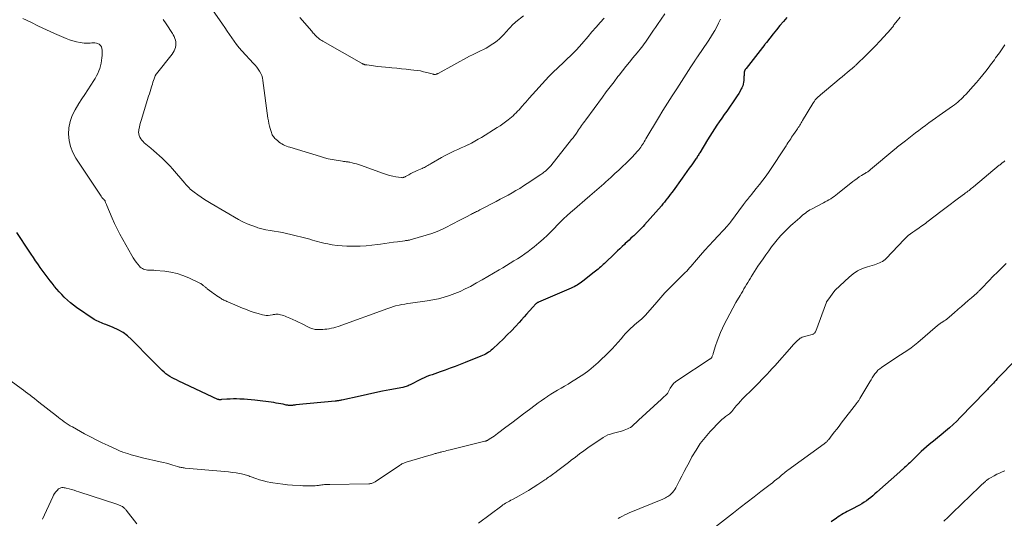
# Model space of a CAD drawing. Units: feet. Extents: x 1985000 to 1990002, y 575000 to 580000.
# Drawn here: x 1985673 to 1985924, y 575319 to 575446 of the extents above; entities that cross this region are included whole.
import ezdxf

# ---------------------------------------------------------------- set-up
doc = ezdxf.new("R2010")
doc.units = ezdxf.units.FT
doc.header["$LTSCALE"] = 100
doc.header["$MEASUREMENT"] = 0
doc.layers.add('CONTOUR INDEX', color=32, linetype='Continuous', lineweight=25)
doc.layers.add('CONTOUR INTERMEDIATE', color=40, linetype='Continuous', lineweight=15)

msp = doc.modelspace()

# ---------------------------------------------------------------- linework, layer by layer
at = {"layer": 'CONTOUR INDEX', "flags": 128}
for points, elevation in [([(1985868.44, 575446.16), (1985867.58, 575445.12), (1985866.72, 575444.07), (1985865.86, 575443.02), (1985865.01, 575441.97), (1985863.27, 575439.79), (1985863.17, 575439.67), (1985863.07, 575439.54), (1985862.97, 575439.42), (1985862.88, 575439.3), (1985858.09, 575433.17), (1985858.04, 575433.1), (1985857.99, 575433.03), (1985857.94, 575432.96), (1985857.89, 575432.89), (1985857.84, 575432.82), (1985857.8, 575432.74), (1985857.76, 575432.67), (1985857.72, 575432.59), (1985857.7, 575432.52), (1985857.66, 575432.41), (1985857.62, 575432.29), (1985857.61, 575432.18), (1985857.59, 575432.06), (1985857.58, 575431.7), (1985857.57, 575431.4), (1985857.56, 575431.1), (1985857.55, 575430.81), (1985857.54, 575430.51), (1985857.52, 575430.13), (1985857.47, 575429.65), (1985857.38, 575429.18), (1985857.23, 575428.72), (1985857.04, 575428.28), (1985856.87, 575427.96), (1985856.55, 575427.37), (1985856.22, 575426.79), (1985855.86, 575426.23), (1985855.49, 575425.68), (1985853.16, 575422.34), (1985852.53, 575421.44), (1985851.91, 575420.54), (1985851.29, 575419.63), (1985850.67, 575418.72), (1985850.07, 575417.8), (1985849.47, 575416.88), (1985848.89, 575415.95), (1985848.32, 575415.01), (1985846.33, 575411.73), (1985846.19, 575411.5), (1985846.05, 575411.27), (1985845.91, 575411.05), (1985845.76, 575410.82), (1985845.62, 575410.59), (1985845.47, 575410.37), (1985845.32, 575410.15), (1985845.16, 575409.93), (1985844.26, 575408.66), (1985843.65, 575407.81), (1985843.04, 575406.96), (1985842.43, 575406.11), (1985841.82, 575405.25), (1985839.54, 575402.07), (1985839.18, 575401.58), (1985838.82, 575401.09), (1985838.46, 575400.61), (1985838.09, 575400.13), (1985837.71, 575399.65), (1985837.33, 575399.18), (1985836.94, 575398.71), (1985836.55, 575398.25), (1985832.25, 575393.34), (1985831.93, 575392.98), (1985831.61, 575392.63), (1985831.27, 575392.28), (1985830.94, 575391.94), (1985830.59, 575391.6), (1985830.25, 575391.27), (1985829.89, 575390.94), (1985829.54, 575390.61), (1985829.29, 575390.39), (1985828.81, 575389.95), (1985828.33, 575389.51), (1985827.85, 575389.07), (1985827.38, 575388.63), (1985827.14, 575388.41), (1985826.55, 575387.86), (1985825.96, 575387.31), (1985825.37, 575386.75), (1985824.79, 575386.19), (1985822.06, 575383.57), (1985821.75, 575383.27), (1985821.44, 575382.98), (1985821.12, 575382.7), (1985820.79, 575382.42), (1985820.47, 575382.14), (1985820.14, 575381.87), (1985819.8, 575381.6), (1985819.47, 575381.34), (1985816.57, 575379.07), (1985816.22, 575378.81), (1985815.87, 575378.55), (1985815.51, 575378.3), (1985815.14, 575378.07), (1985814.76, 575377.84), (1985814.38, 575377.63), (1985813.98, 575377.44), (1985813.58, 575377.26), (1985805.3, 575373.68), (1985805.2, 575373.63), (1985805.09, 575373.58), (1985804.99, 575373.53), (1985804.89, 575373.47), (1985804.79, 575373.4), (1985804.7, 575373.33), (1985804.62, 575373.25), (1985804.54, 575373.17), (1985804.45, 575373.07), (1985804.33, 575372.93), (1985804.21, 575372.8), (1985804.08, 575372.66), (1985803.96, 575372.52), (1985802.92, 575371.37), (1985802.28, 575370.66), (1985801.64, 575369.95), (1985801, 575369.24), (1985800.35, 575368.53), (1985799.47, 575367.55), (1985798.43, 575366.44), (1985797.37, 575365.35), (1985796.29, 575364.28), (1985795.19, 575363.23), (1985793.61, 575361.75), (1985793.28, 575361.46), (1985792.94, 575361.19), (1985792.59, 575360.94), (1985792.23, 575360.7), (1985791.85, 575360.49), (1985791.47, 575360.28), (1985791.07, 575360.1), (1985790.68, 575359.93), (1985786.69, 575358.35), (1985785.41, 575357.85), (1985784.12, 575357.36), (1985782.83, 575356.88), (1985781.53, 575356.41), (1985780.28, 575355.97), (1985779.6, 575355.73), (1985778.93, 575355.49), (1985778.25, 575355.25), (1985777.58, 575355.01), (1985776.91, 575354.76), (1985776.25, 575354.48), (1985775.61, 575354.18), (1985774.97, 575353.86), (1985772.97, 575352.81), (1985772.71, 575352.67), (1985772.45, 575352.55), (1985772.18, 575352.44), (1985771.9, 575352.33), (1985771.63, 575352.23), (1985771.35, 575352.15), (1985771.06, 575352.08), (1985770.78, 575352.01), (1985767.53, 575351.39), (1985765.63, 575351.02), (1985763.72, 575350.63), (1985761.82, 575350.22), (1985759.92, 575349.81), (1985755.32, 575348.78), (1985755.11, 575348.73), (1985754.9, 575348.69), (1985754.69, 575348.66), (1985754.48, 575348.62), (1985754.26, 575348.59), (1985754.05, 575348.56), (1985753.84, 575348.54), (1985753.62, 575348.51), (1985743.6, 575347.54), (1985743.38, 575347.51), (1985743.16, 575347.49), (1985742.94, 575347.47), (1985742.72, 575347.44), (1985742.65, 575347.43), (1985742.47, 575347.41), (1985742.28, 575347.4), (1985742.09, 575347.41), (1985741.9, 575347.42), (1985741.71, 575347.44), (1985741.52, 575347.46), (1985741.34, 575347.5), (1985741.15, 575347.53), (1985740.37, 575347.71), (1985739.79, 575347.83), (1985739.21, 575347.95), (1985738.63, 575348.04), (1985738.04, 575348.13), (1985733.15, 575348.78), (1985732.25, 575348.88), (1985731.34, 575348.97), (1985730.43, 575349.02), (1985729.52, 575349.06), (1985729.33, 575349.06), (1985728.52, 575349.07), (1985727.7, 575349.07), (1985726.89, 575349.04), (1985726.07, 575348.99), (1985724.67, 575348.9), (1985724.56, 575348.89), (1985724.44, 575348.89), (1985724.32, 575348.89), (1985724.21, 575348.89), (1985724.02, 575348.89), (1985724, 575348.9), (1985723.97, 575348.9), (1985723.95, 575348.9), (1985723.92, 575348.91), (1985723.83, 575348.93), (1985723.8, 575348.94), (1985723.78, 575348.95), (1985723.76, 575348.96), (1985723.74, 575348.97), (1985713.82, 575353.63), (1985713.25, 575353.9), (1985712.69, 575354.19), (1985712.14, 575354.48), (1985711.59, 575354.79), (1985711.06, 575355.12), (1985710.55, 575355.48), (1985710.07, 575355.88), (1985709.61, 575356.3), (1985709.31, 575356.58), (1985708.72, 575357.17), (1985708.13, 575357.76), (1985707.55, 575358.35), (1985706.96, 575358.94), (1985701.8, 575364.22), (1985700.76, 575365.16), (1985699.65, 575365.99), (1985698.45, 575366.68), (1985697.17, 575367.27), (1985695.29, 575367.99), (1985694.91, 575368.14), (1985694.53, 575368.29), (1985694.14, 575368.43), (1985693.76, 575368.58), (1985693.38, 575368.74), (1985693.02, 575368.91), (1985692.66, 575369.11), (1985692.31, 575369.33), (1985687.83, 575372.34), (1985687.03, 575372.92), (1985686.25, 575373.52), (1985685.51, 575374.18), (1985684.8, 575374.86), (1985684.7, 575374.96), (1985684.07, 575375.63), (1985683.44, 575376.3), (1985682.84, 575377), (1985682.26, 575377.71), (1985682.15, 575377.85), (1985681.63, 575378.5), (1985681.11, 575379.16), (1985680.6, 575379.81), (1985680.09, 575380.47), (1985679.58, 575381.14), (1985679.09, 575381.81), (1985678.61, 575382.49), (1985678.14, 575383.17), (1985677.97, 575383.43), (1985677.42, 575384.25), (1985676.87, 575385.07), (1985676.32, 575385.89), (1985675.78, 575386.72), (1985672.68, 575391.42)], 1020), ([(1985926.85, 575359.2), (1985921.98, 575354.15), (1985921.65, 575353.8), (1985921.31, 575353.46), (1985920.98, 575353.11), (1985920.64, 575352.76), (1985920.32, 575352.41), (1985920.15, 575352.24), (1985919.98, 575352.06), (1985919.81, 575351.88), (1985919.64, 575351.7), (1985919.47, 575351.52), (1985919.3, 575351.34), (1985919.13, 575351.17), (1985918.96, 575350.99), (1985912.58, 575344.34), (1985911.68, 575343.44), (1985910.76, 575342.55), (1985909.81, 575341.69), (1985908.85, 575340.86), (1985908.31, 575340.41), (1985907.59, 575339.82), (1985906.87, 575339.23), (1985906.14, 575338.66), (1985905.4, 575338.09), (1985904.67, 575337.52), (1985903.96, 575336.92), (1985903.27, 575336.3), (1985902.59, 575335.66), (1985899.72, 575332.85), (1985899.4, 575332.54), (1985899.08, 575332.23), (1985898.75, 575331.92), (1985898.42, 575331.62), (1985897.95, 575331.18), (1985897.85, 575331.1), (1985897.76, 575331.01), (1985897.66, 575330.93), (1985897.56, 575330.85), (1985897.47, 575330.77), (1985897.37, 575330.69), (1985897.27, 575330.6), (1985897.18, 575330.52), (1985891.36, 575325.35), (1985890.84, 575324.89), (1985890.31, 575324.44), (1985889.78, 575324.01), (1985889.24, 575323.57), (1985888.68, 575323.16), (1985888.12, 575322.77), (1985887.53, 575322.4), (1985886.93, 575322.06), (1985884.79, 575320.91), (1985884.31, 575320.66), (1985883.84, 575320.4), (1985883.37, 575320.15), (1985882.9, 575319.89), (1985882.43, 575319.63), (1985881.97, 575319.35), (1985881.53, 575319.06), (1985881.09, 575318.75), (1985879.76, 575317.77)], 1000)]:
    msp.add_lwpolyline(points, dxfattribs=dict(at, elevation=elevation))
at = {"layer": 'CONTOUR INTERMEDIATE', "flags": 128}
for points, elevation in [([(1985822, 575446.01), (1985820.96, 575444.86), (1985819.93, 575443.7), (1985818.91, 575442.53), (1985817.9, 575441.35), (1985816.32, 575439.47), (1985815.64, 575438.69), (1985814.95, 575437.93), (1985814.24, 575437.19), (1985813.51, 575436.46), (1985813.38, 575436.33), (1985812.7, 575435.68), (1985812.02, 575435.03), (1985811.33, 575434.39), (1985810.63, 575433.76), (1985809.94, 575433.12), (1985809.27, 575432.46), (1985808.61, 575431.79), (1985807.97, 575431.1), (1985802.96, 575425.6), (1985802.52, 575425.12), (1985802.08, 575424.63), (1985801.65, 575424.14), (1985801.22, 575423.64), (1985801.06, 575423.46), (1985800.7, 575423.06), (1985800.35, 575422.66), (1985799.99, 575422.27), (1985799.62, 575421.89), (1985799.24, 575421.51), (1985798.86, 575421.15), (1985798.46, 575420.8), (1985798.05, 575420.46), (1985797.57, 575420.08), (1985796.9, 575419.57), (1985796.23, 575419.08), (1985795.54, 575418.6), (1985794.83, 575418.15), (1985790.83, 575415.64), (1985789.99, 575415.14), (1985789.15, 575414.65), (1985788.28, 575414.2), (1985787.41, 575413.76), (1985787.33, 575413.72), (1985786.48, 575413.33), (1985785.63, 575412.94), (1985784.78, 575412.55), (1985783.92, 575412.18), (1985783.07, 575411.8), (1985782.23, 575411.39), (1985781.41, 575410.95), (1985780.6, 575410.49), (1985778, 575408.95), (1985777.72, 575408.79), (1985777.43, 575408.62), (1985777.15, 575408.46), (1985776.86, 575408.3), (1985776.57, 575408.15), (1985776.28, 575408), (1985775.98, 575407.86), (1985775.68, 575407.73), (1985774.47, 575407.24), (1985773.91, 575406.99), (1985773.36, 575406.73), (1985772.82, 575406.44), (1985772.29, 575406.14), (1985771.51, 575405.67), (1985771.37, 575405.59), (1985771.23, 575405.53), (1985771.09, 575405.48), (1985770.94, 575405.43), (1985770.79, 575405.4), (1985770.64, 575405.38), (1985770.49, 575405.39), (1985770.34, 575405.4), (1985769.04, 575405.62), (1985768.24, 575405.77), (1985767.45, 575405.95), (1985766.68, 575406.18), (1985765.91, 575406.43), (1985760.03, 575408.54), (1985759.51, 575408.71), (1985758.99, 575408.87), (1985758.47, 575409.02), (1985757.94, 575409.15), (1985757.34, 575409.3), (1985757.11, 575409.35), (1985756.87, 575409.39), (1985756.64, 575409.42), (1985756.4, 575409.44), (1985756.16, 575409.46), (1985755.92, 575409.48), (1985755.69, 575409.51), (1985755.45, 575409.55), (1985753.88, 575409.8), (1985752.86, 575409.98), (1985751.85, 575410.2), (1985750.85, 575410.45), (1985749.85, 575410.73), (1985742.03, 575413.12), (1985741.62, 575413.25), (1985741.21, 575413.4), (1985740.82, 575413.58), (1985740.42, 575413.76), (1985740.05, 575413.97), (1985739.68, 575414.2), (1985739.33, 575414.46), (1985739, 575414.73), (1985738.49, 575415.18), (1985738.29, 575415.38), (1985738.09, 575415.6), (1985737.91, 575415.82), (1985737.75, 575416.06), (1985737.61, 575416.32), (1985737.48, 575416.57), (1985737.37, 575416.84), (1985737.28, 575417.12), (1985737.06, 575417.86), (1985736.88, 575418.51), (1985736.73, 575419.17), (1985736.61, 575419.84), (1985736.5, 575420.51), (1985735.24, 575430.14), (1985735.12, 575430.75), (1985734.94, 575431.35), (1985734.69, 575431.91), (1985734.39, 575432.46), (1985734.04, 575432.99), (1985733.67, 575433.5), (1985733.27, 575433.98), (1985732.85, 575434.46), (1985729.9, 575437.63), (1985729.2, 575438.42), (1985728.53, 575439.23), (1985727.9, 575440.08), (1985727.3, 575440.94), (1985726.72, 575441.83), (1985726.13, 575442.7), (1985725.54, 575443.58), (1985724.94, 575444.46), (1985720.63, 575450.76)], 1032), ([(1985897.29, 575446.25), (1985896.21, 575444.9), (1985896.04, 575444.68), (1985895.87, 575444.47), (1985895.71, 575444.25), (1985895.55, 575444.03), (1985895.38, 575443.81), (1985895.22, 575443.6), (1985895.04, 575443.39), (1985894.87, 575443.19), (1985893.14, 575441.25), (1985892.09, 575440.09), (1985891.01, 575438.95), (1985889.91, 575437.83), (1985888.8, 575436.73), (1985885.99, 575434.02), (1985885.85, 575433.89), (1985885.71, 575433.75), (1985885.56, 575433.62), (1985885.42, 575433.49), (1985885.27, 575433.36), (1985885.13, 575433.23), (1985884.98, 575433.11), (1985884.83, 575432.98), (1985883.82, 575432.14), (1985883.17, 575431.6), (1985882.51, 575431.06), (1985881.86, 575430.51), (1985881.21, 575429.97), (1985877.02, 575426.47), (1985876.74, 575426.22), (1985876.46, 575425.97), (1985876.2, 575425.7), (1985875.94, 575425.43), (1985875.7, 575425.15), (1985875.46, 575424.85), (1985875.25, 575424.55), (1985875.05, 575424.23), (1985872.44, 575419.89), (1985872.26, 575419.59), (1985872.09, 575419.3), (1985871.91, 575419.01), (1985871.74, 575418.71), (1985871.56, 575418.42), (1985871.38, 575418.13), (1985871.19, 575417.85), (1985871, 575417.57), (1985870.16, 575416.37), (1985869.92, 575416.01), (1985869.68, 575415.66), (1985869.44, 575415.3), (1985869.2, 575414.94), (1985868.96, 575414.58), (1985868.73, 575414.22), (1985868.49, 575413.86), (1985868.25, 575413.5), (1985863.94, 575406.99), (1985863.17, 575405.86), (1985862.38, 575404.75), (1985861.55, 575403.66), (1985860.7, 575402.59), (1985859.48, 575401.1), (1985859.23, 575400.79), (1985858.97, 575400.48), (1985858.72, 575400.17), (1985858.46, 575399.86), (1985858.21, 575399.54), (1985857.96, 575399.23), (1985857.72, 575398.91), (1985857.48, 575398.58), (1985854.16, 575394.05), (1985854.08, 575393.94), (1985854, 575393.84), (1985853.92, 575393.74), (1985853.83, 575393.64), (1985853.75, 575393.54), (1985853.66, 575393.44), (1985853.57, 575393.35), (1985853.48, 575393.25), (1985849.77, 575389.31), (1985848.67, 575388.12), (1985847.59, 575386.92), (1985846.52, 575385.7), (1985845.47, 575384.48), (1985844.07, 575382.82), (1985843.72, 575382.42), (1985843.36, 575382.02), (1985843, 575381.63), (1985842.62, 575381.25), (1985842.25, 575380.87), (1985841.87, 575380.49), (1985841.48, 575380.12), (1985841.1, 575379.74), (1985839.63, 575378.31), (1985838.53, 575377.2), (1985837.44, 575376.07), (1985836.39, 575374.92), (1985835.36, 575373.74), (1985832.51, 575370.4), (1985832.38, 575370.26), (1985832.26, 575370.12), (1985832.13, 575369.99), (1985832.01, 575369.85), (1985831.87, 575369.72), (1985831.74, 575369.6), (1985831.6, 575369.48), (1985831.46, 575369.36), (1985830.74, 575368.78), (1985830.24, 575368.37), (1985829.75, 575367.95), (1985829.27, 575367.52), (1985828.79, 575367.08), (1985828.76, 575367.06), (1985828.29, 575366.59), (1985827.82, 575366.12), (1985827.38, 575365.63), (1985826.94, 575365.12), (1985826.32, 575364.38), (1985825.57, 575363.51), (1985824.81, 575362.66), (1985824.01, 575361.83), (1985823.2, 575361.02), (1985820.45, 575358.36), (1985819.29, 575357.31), (1985818.08, 575356.3), (1985816.82, 575355.38), (1985815.51, 575354.51), (1985814.57, 575353.93), (1985813.7, 575353.4), (1985812.83, 575352.87), (1985811.95, 575352.35), (1985811.07, 575351.84), (1985811.03, 575351.82), (1985810.17, 575351.32), (1985809.32, 575350.81), (1985808.48, 575350.28), (1985807.65, 575349.74), (1985807.57, 575349.69), (1985806.79, 575349.16), (1985806.01, 575348.63), (1985805.25, 575348.08), (1985804.49, 575347.52), (1985802.98, 575346.39), (1985801.49, 575345.26), (1985800, 575344.14), (1985798.51, 575343.01), (1985797.02, 575341.88), (1985794.87, 575340.24), (1985794.46, 575339.93), (1985794.04, 575339.64), (1985793.61, 575339.35), (1985793.18, 575339.07), (1985792.48, 575338.63), (1985792.39, 575338.58), (1985792.3, 575338.53), (1985792.2, 575338.48), (1985792.1, 575338.44), (1985792, 575338.4), (1985791.9, 575338.37), (1985791.79, 575338.34), (1985791.69, 575338.31), (1985782.8, 575336.13), (1985782.39, 575336.02), (1985781.98, 575335.92), (1985781.56, 575335.82), (1985781.15, 575335.72), (1985780.75, 575335.63), (1985780.54, 575335.57), (1985780.32, 575335.52), (1985780.11, 575335.46), (1985779.89, 575335.4), (1985779.68, 575335.34), (1985779.46, 575335.28), (1985779.25, 575335.21), (1985779.04, 575335.15), (1985778.77, 575335.07), (1985778.43, 575334.96), (1985778.08, 575334.85), (1985777.73, 575334.75), (1985777.39, 575334.65), (1985771.69, 575332.97), (1985771.46, 575332.9), (1985771.24, 575332.82), (1985771.02, 575332.73), (1985770.8, 575332.63), (1985770.59, 575332.52), (1985770.37, 575332.41), (1985770.17, 575332.29), (1985769.97, 575332.16), (1985763.79, 575327.99), (1985763.61, 575327.88), (1985763.42, 575327.78), (1985763.23, 575327.7), (1985763.03, 575327.62), (1985762.83, 575327.57), (1985762.62, 575327.52), (1985762.41, 575327.5), (1985762.2, 575327.48), (1985752.21, 575327.33), (1985751.88, 575327.32), (1985751.55, 575327.31), (1985751.22, 575327.29), (1985750.89, 575327.26), (1985750.56, 575327.23), (1985750.23, 575327.2), (1985749.9, 575327.16), (1985749.57, 575327.12), (1985749.36, 575327.09), (1985748.93, 575327.04), (1985748.5, 575327), (1985748.06, 575326.98), (1985747.63, 575326.96), (1985747.24, 575326.95), (1985746.62, 575326.95), (1985745.99, 575326.96), (1985745.37, 575326.98), (1985744.74, 575327.01), (1985742.77, 575327.14), (1985741.51, 575327.24), (1985740.27, 575327.36), (1985739.02, 575327.52), (1985737.78, 575327.71), (1985737.24, 575327.8), (1985736.28, 575327.99), (1985735.33, 575328.21), (1985734.39, 575328.49), (1985733.46, 575328.8), (1985732.21, 575329.26), (1985731.92, 575329.37), (1985731.62, 575329.48), (1985731.32, 575329.58), (1985731.02, 575329.69), (1985730.72, 575329.78), (1985730.42, 575329.87), (1985730.12, 575329.94), (1985729.81, 575330), (1985728.45, 575330.23), (1985727.47, 575330.38), (1985726.48, 575330.52), (1985725.48, 575330.64), (1985724.49, 575330.73), (1985715.48, 575331.49), (1985715.22, 575331.52), (1985714.97, 575331.55), (1985714.71, 575331.59), (1985714.46, 575331.64), (1985714.21, 575331.69), (1985713.96, 575331.75), (1985713.72, 575331.82), (1985713.47, 575331.9), (1985712.35, 575332.24), (1985711.54, 575332.48), (1985710.73, 575332.71), (1985709.92, 575332.91), (1985709.09, 575333.11), (1985704.63, 575334.08), (1985703.66, 575334.31), (1985702.7, 575334.56), (1985701.75, 575334.84), (1985700.8, 575335.15), (1985699.63, 575335.54), (1985699.27, 575335.67), (1985698.92, 575335.81), (1985698.57, 575335.95), (1985698.22, 575336.1), (1985695.85, 575337.19), (1985694.33, 575337.9), (1985692.83, 575338.65), (1985691.34, 575339.42), (1985689.86, 575340.23), (1985686.78, 575341.96), (1985686.24, 575342.27), (1985685.71, 575342.59), (1985685.2, 575342.93), (1985684.69, 575343.28), (1985684.19, 575343.65), (1985683.69, 575344.01), (1985683.2, 575344.39), (1985682.71, 575344.77), (1985678.25, 575348.28), (1985677.7, 575348.72), (1985677.14, 575349.15), (1985676.57, 575349.58), (1985676.01, 575350), (1985675.44, 575350.43), (1985674.87, 575350.85), (1985674.31, 575351.27), (1985673.74, 575351.7), (1985668.67, 575355.5)], 1016), ([(1985851.57, 575445.7), (1985851.11, 575444.74), (1985850.63, 575443.79), (1985850.12, 575442.85), (1985849.59, 575441.93), (1985849.02, 575441.02), (1985848.44, 575440.13), (1985845.73, 575436.16), (1985845.65, 575436.03), (1985845.57, 575435.91), (1985845.48, 575435.78), (1985845.4, 575435.66), (1985845.32, 575435.53), (1985845.24, 575435.4), (1985845.16, 575435.28), (1985845.07, 575435.15), (1985844.07, 575433.55), (1985843.48, 575432.62), (1985842.89, 575431.7), (1985842.29, 575430.78), (1985841.69, 575429.86), (1985840.48, 575428.03), (1985839.28, 575426.19), (1985838.1, 575424.34), (1985836.95, 575422.47), (1985835.82, 575420.6), (1985832.64, 575415.25), (1985832.43, 575414.9), (1985832.21, 575414.54), (1985831.99, 575414.19), (1985831.77, 575413.84), (1985831.54, 575413.49), (1985831.31, 575413.15), (1985831.06, 575412.82), (1985830.81, 575412.49), (1985830.68, 575412.33), (1985830.34, 575411.94), (1985830, 575411.55), (1985829.65, 575411.17), (1985829.28, 575410.8), (1985827.57, 575409.11), (1985826.64, 575408.2), (1985825.71, 575407.31), (1985824.76, 575406.43), (1985823.81, 575405.55), (1985823.03, 575404.85), (1985822.46, 575404.33), (1985821.88, 575403.82), (1985821.31, 575403.31), (1985820.72, 575402.8), (1985820.14, 575402.29), (1985819.56, 575401.79), (1985818.97, 575401.28), (1985818.39, 575400.77), (1985813.9, 575396.9), (1985813.56, 575396.6), (1985813.21, 575396.3), (1985812.87, 575396), (1985812.53, 575395.7), (1985812.22, 575395.43), (1985812.03, 575395.26), (1985811.85, 575395.09), (1985811.66, 575394.91), (1985811.48, 575394.73), (1985811.3, 575394.55), (1985811.12, 575394.37), (1985810.94, 575394.18), (1985810.77, 575394), (1985808.7, 575391.86), (1985807.63, 575390.79), (1985806.53, 575389.76), (1985805.39, 575388.76), (1985804.22, 575387.8), (1985803.56, 575387.28), (1985802.69, 575386.62), (1985801.81, 575385.97), (1985800.9, 575385.36), (1985799.98, 575384.76), (1985799.05, 575384.18), (1985798.12, 575383.61), (1985797.18, 575383.03), (1985796.24, 575382.46), (1985795.29, 575381.89), (1985793.88, 575381.04), (1985792.45, 575380.21), (1985791.01, 575379.39), (1985789.57, 575378.59), (1985787.98, 575377.72), (1985786.69, 575377.06), (1985785.37, 575376.44), (1985784.03, 575375.89), (1985782.67, 575375.38), (1985781.28, 575374.95), (1985779.88, 575374.58), (1985778.46, 575374.29), (1985777.02, 575374.05), (1985772.72, 575373.45), (1985772, 575373.35), (1985771.28, 575373.22), (1985770.57, 575373.09), (1985769.86, 575372.94), (1985768.94, 575372.73), (1985768.69, 575372.67), (1985768.45, 575372.6), (1985768.21, 575372.52), (1985767.97, 575372.43), (1985767.73, 575372.34), (1985767.5, 575372.25), (1985767.26, 575372.16), (1985767.02, 575372.07), (1985754.35, 575367.53), (1985753.8, 575367.35), (1985753.24, 575367.18), (1985752.68, 575367.05), (1985752.11, 575366.94), (1985752.01, 575366.93), (1985751.48, 575366.85), (1985750.95, 575366.79), (1985750.42, 575366.76), (1985749.88, 575366.73), (1985749.4, 575366.72), (1985749.11, 575366.73), (1985748.81, 575366.74), (1985748.53, 575366.78), (1985748.24, 575366.83), (1985747.95, 575366.9), (1985747.68, 575366.98), (1985747.41, 575367.09), (1985747.14, 575367.21), (1985745.06, 575368.27), (1985744.31, 575368.64), (1985743.56, 575368.99), (1985742.8, 575369.33), (1985742.03, 575369.66), (1985741.23, 575370), (1985740.85, 575370.14), (1985740.48, 575370.27), (1985740.09, 575370.39), (1985739.7, 575370.49), (1985739.33, 575370.58), (1985739.13, 575370.62), (1985738.92, 575370.64), (1985738.71, 575370.64), (1985738.5, 575370.63), (1985738.29, 575370.6), (1985738.08, 575370.57), (1985737.87, 575370.53), (1985737.66, 575370.5), (1985737.08, 575370.4), (1985736.58, 575370.34), (1985736.08, 575370.33), (1985735.59, 575370.39), (1985735.1, 575370.49), (1985734.04, 575370.79), (1985733.02, 575371.1), (1985732.01, 575371.43), (1985731.02, 575371.8), (1985730.04, 575372.2), (1985726.26, 575373.8), (1985726.01, 575373.91), (1985725.77, 575374.02), (1985725.52, 575374.13), (1985725.28, 575374.25), (1985725.04, 575374.37), (1985724.8, 575374.5), (1985724.57, 575374.63), (1985724.34, 575374.78), (1985723.92, 575375.04), (1985723.49, 575375.33), (1985723.06, 575375.62), (1985722.64, 575375.92), (1985722.22, 575376.23), (1985721.08, 575377.11), (1985720.93, 575377.23), (1985720.77, 575377.35), (1985720.62, 575377.48), (1985720.47, 575377.6), (1985720.32, 575377.73), (1985720.17, 575377.86), (1985720.02, 575377.98), (1985719.87, 575378.11), (1985719.81, 575378.16), (1985719.62, 575378.3), (1985719.43, 575378.43), (1985719.22, 575378.55), (1985719.01, 575378.66), (1985716.37, 575379.9), (1985714.89, 575380.5), (1985713.39, 575381), (1985711.84, 575381.33), (1985710.27, 575381.56), (1985707.84, 575381.78), (1985707.45, 575381.81), (1985707.07, 575381.83), (1985706.69, 575381.84), (1985706.3, 575381.85), (1985706.22, 575381.85), (1985705.88, 575381.86), (1985705.55, 575381.9), (1985705.22, 575381.98), (1985704.89, 575382.08), (1985704.58, 575382.23), (1985704.3, 575382.4), (1985704.04, 575382.61), (1985703.81, 575382.86), (1985703.4, 575383.37), (1985702.99, 575383.9), (1985702.6, 575384.45), (1985702.24, 575385.01), (1985701.89, 575385.58), (1985699.56, 575389.69), (1985698.84, 575391.01), (1985698.15, 575392.34), (1985697.51, 575393.7), (1985696.91, 575395.07), (1985695.53, 575398.33), (1985695.45, 575398.52), (1985695.38, 575398.71), (1985695.3, 575398.9), (1985695.23, 575399.09), (1985695.14, 575399.31), (1985695.11, 575399.39), (1985695.07, 575399.47), (1985695.02, 575399.54), (1985694.97, 575399.61), (1985694.91, 575399.68), (1985694.86, 575399.75), (1985694.8, 575399.82), (1985694.73, 575399.88), (1985694.57, 575400.04), (1985694.44, 575400.18), (1985694.3, 575400.33), (1985694.18, 575400.49), (1985694.07, 575400.66), (1985687.67, 575410.36), (1985686.9, 575411.79), (1985686.3, 575413.28), (1985685.95, 575414.84), (1985685.78, 575416.46), (1985685.9, 575418.09), (1985686.18, 575419.67), (1985686.74, 575421.17), (1985687.47, 575422.63), (1985688.45, 575424.24), (1985689.19, 575425.42), (1985689.93, 575426.59), (1985690.69, 575427.76), (1985691.45, 575428.92), (1985692.22, 575430.07), (1985692.59, 575430.66), (1985692.92, 575431.26), (1985693.22, 575431.89), (1985693.48, 575432.53), (1985693.49, 575432.56), (1985693.71, 575433.2), (1985693.91, 575433.85), (1985694.07, 575434.5), (1985694.21, 575435.17), (1985694.3, 575435.84), (1985694.36, 575436.51), (1985694.36, 575437.18), (1985694.33, 575437.85), (1985694.3, 575438.22), (1985694.16, 575438.68), (1985693.94, 575439.06), (1985693.59, 575439.34), (1985693.15, 575439.54), (1985692.86, 575439.61), (1985692.48, 575439.67), (1985692.1, 575439.7), (1985691.72, 575439.69), (1985691.33, 575439.65), (1985690.95, 575439.6), (1985690.57, 575439.58), (1985690.18, 575439.59), (1985689.8, 575439.63), (1985688.73, 575439.79), (1985687.82, 575439.97), (1985686.92, 575440.19), (1985686.04, 575440.48), (1985685.18, 575440.82), (1985682.24, 575442.11), (1985680.21, 575443.02), (1985678.18, 575443.95), (1985676.18, 575444.92), (1985674.18, 575445.9)], 1024), ([(1985837.45, 575447.1), (1985835.55, 575444.36), (1985835.04, 575443.62), (1985834.53, 575442.88), (1985834.03, 575442.13), (1985833.53, 575441.39), (1985833.18, 575440.85), (1985832.86, 575440.37), (1985832.53, 575439.9), (1985832.19, 575439.43), (1985831.84, 575438.96), (1985831.49, 575438.5), (1985831.13, 575438.05), (1985830.77, 575437.6), (1985830.4, 575437.15), (1985829.33, 575435.88), (1985828.43, 575434.79), (1985827.54, 575433.7), (1985826.66, 575432.59), (1985825.79, 575431.48), (1985825.51, 575431.12), (1985824.52, 575429.81), (1985823.53, 575428.51), (1985822.54, 575427.19), (1985821.57, 575425.88), (1985817.31, 575420.09), (1985817.05, 575419.73), (1985816.79, 575419.37), (1985816.53, 575419), (1985816.28, 575418.63), (1985816.02, 575418.27), (1985815.77, 575417.9), (1985815.52, 575417.53), (1985815.26, 575417.16), (1985815.11, 575416.95), (1985814.78, 575416.47), (1985814.44, 575416.01), (1985814.09, 575415.54), (1985813.73, 575415.09), (1985808.4, 575408.38), (1985808.25, 575408.2), (1985808.09, 575408.02), (1985807.93, 575407.85), (1985807.77, 575407.68), (1985807.6, 575407.52), (1985807.42, 575407.36), (1985807.24, 575407.21), (1985807.06, 575407.07), (1985806.92, 575406.96), (1985806.66, 575406.76), (1985806.4, 575406.57), (1985806.13, 575406.38), (1985805.87, 575406.2), (1985802.45, 575403.91), (1985801.49, 575403.28), (1985800.53, 575402.67), (1985799.56, 575402.09), (1985798.57, 575401.52), (1985797.58, 575400.96), (1985796.58, 575400.41), (1985795.58, 575399.88), (1985794.57, 575399.34), (1985790.37, 575397.16), (1985790.1, 575397.02), (1985789.84, 575396.89), (1985789.58, 575396.76), (1985789.32, 575396.63), (1985789.06, 575396.5), (1985788.8, 575396.37), (1985788.54, 575396.23), (1985788.28, 575396.1), (1985786.81, 575395.35), (1985785.82, 575394.83), (1985784.83, 575394.31), (1985783.84, 575393.79), (1985782.85, 575393.26), (1985782.21, 575392.92), (1985780.89, 575392.26), (1985779.54, 575391.66), (1985778.16, 575391.15), (1985776.75, 575390.71), (1985772.67, 575389.56), (1985772.5, 575389.52), (1985772.34, 575389.48), (1985772.17, 575389.45), (1985772, 575389.43), (1985771.83, 575389.41), (1985771.66, 575389.39), (1985771.5, 575389.37), (1985771.33, 575389.35), (1985769.48, 575389.09), (1985768.39, 575388.93), (1985767.3, 575388.78), (1985766.21, 575388.63), (1985765.12, 575388.48), (1985764.38, 575388.38), (1985762.92, 575388.21), (1985761.45, 575388.07), (1985759.98, 575387.99), (1985758.51, 575387.94), (1985757.84, 575387.93), (1985756.59, 575387.95), (1985755.34, 575388.01), (1985754.09, 575388.14), (1985752.85, 575388.31), (1985751.69, 575388.51), (1985751.04, 575388.63), (1985750.38, 575388.78), (1985749.73, 575388.95), (1985749.09, 575389.13), (1985748.45, 575389.33), (1985747.81, 575389.52), (1985747.16, 575389.7), (1985746.51, 575389.87), (1985742.3, 575390.93), (1985741.26, 575391.17), (1985740.21, 575391.39), (1985739.15, 575391.58), (1985738.09, 575391.73), (1985737.03, 575391.9), (1985735.98, 575392.1), (1985734.94, 575392.36), (1985733.9, 575392.65), (1985733.56, 575392.76), (1985732.38, 575393.17), (1985731.22, 575393.63), (1985730.09, 575394.17), (1985728.99, 575394.76), (1985722.04, 575398.82), (1985721.18, 575399.34), (1985720.33, 575399.87), (1985719.5, 575400.43), (1985718.67, 575401.01), (1985717.72, 575401.69), (1985717.39, 575401.95), (1985717.07, 575402.21), (1985716.76, 575402.48), (1985716.46, 575402.77), (1985716.18, 575403.07), (1985715.89, 575403.37), (1985715.61, 575403.68), (1985715.34, 575403.99), (1985712.24, 575407.62), (1985711.61, 575408.33), (1985710.96, 575409.02), (1985710.29, 575409.69), (1985709.6, 575410.34), (1985708.89, 575410.98), (1985708.18, 575411.61), (1985707.46, 575412.23), (1985706.74, 575412.86), (1985705.06, 575414.29), (1985704.74, 575414.6), (1985704.43, 575414.94), (1985704.17, 575415.3), (1985703.92, 575415.68), (1985703.75, 575416.09), (1985703.64, 575416.51), (1985703.62, 575416.94), (1985703.65, 575417.38), (1985703.7, 575417.65), (1985703.83, 575418.23), (1985703.96, 575418.81), (1985704.11, 575419.39), (1985704.28, 575419.96), (1985706.16, 575426.14), (1985706.34, 575426.73), (1985706.52, 575427.32), (1985706.7, 575427.9), (1985706.88, 575428.49), (1985706.97, 575428.75), (1985707.11, 575429.21), (1985707.26, 575429.66), (1985707.42, 575430.11), (1985707.58, 575430.56), (1985707.86, 575431.32), (1985707.89, 575431.39), (1985707.92, 575431.45), (1985707.95, 575431.52), (1985707.98, 575431.58), (1985708.02, 575431.64), (1985708.06, 575431.7), (1985708.11, 575431.76), (1985708.15, 575431.81), (1985712.13, 575436.85), (1985712.41, 575437.25), (1985712.64, 575437.66), (1985712.83, 575438.09), (1985712.98, 575438.55), (1985712.98, 575438.57), (1985713.06, 575439.03), (1985713.09, 575439.49), (1985713.05, 575439.94), (1985712.96, 575440.4), (1985712.81, 575440.84), (1985712.64, 575441.28), (1985712.43, 575441.69), (1985712.19, 575442.1), (1985710.6, 575444.53), (1985709.83, 575445.6)], 1028), ([(1985801.45, 575446.53), (1985799.56, 575445.03), (1985799.21, 575444.74), (1985798.87, 575444.44), (1985798.54, 575444.13), (1985798.23, 575443.8), (1985797.92, 575443.47), (1985797.62, 575443.13), (1985797.32, 575442.79), (1985797.02, 575442.44), (1985796.54, 575441.88), (1985795.99, 575441.27), (1985795.4, 575440.71), (1985794.76, 575440.19), (1985794.1, 575439.71), (1985793.3, 575439.19), (1985792.64, 575438.77), (1985791.97, 575438.38), (1985791.28, 575438.02), (1985790.58, 575437.68), (1985789.88, 575437.35), (1985789.18, 575437), (1985788.48, 575436.65), (1985787.8, 575436.28), (1985779.82, 575431.92), (1985779.71, 575431.87), (1985779.61, 575431.81), (1985779.49, 575431.77), (1985779.38, 575431.72), (1985779.26, 575431.69), (1985779.15, 575431.66), (1985779.03, 575431.66), (1985778.91, 575431.66), (1985778.86, 575431.66), (1985778.72, 575431.68), (1985778.57, 575431.7), (1985778.43, 575431.73), (1985778.29, 575431.77), (1985776.92, 575432.14), (1985776.09, 575432.35), (1985775.26, 575432.53), (1985774.42, 575432.67), (1985773.57, 575432.78), (1985772.86, 575432.86), (1985771.66, 575432.99), (1985770.45, 575433.11), (1985769.24, 575433.23), (1985768.04, 575433.33), (1985767.36, 575433.39), (1985766.36, 575433.48), (1985765.37, 575433.58), (1985764.38, 575433.7), (1985763.38, 575433.83), (1985761.62, 575434.07), (1985761.51, 575434.08), (1985761.4, 575434.1), (1985761.29, 575434.12), (1985761.18, 575434.14), (1985761.07, 575434.17), (1985760.96, 575434.2), (1985760.86, 575434.23), (1985760.75, 575434.27), (1985760.64, 575434.32), (1985760.53, 575434.37), (1985760.43, 575434.43), (1985760.33, 575434.48), (1985750.48, 575440.11), (1985750.19, 575440.29), (1985749.9, 575440.47), (1985749.63, 575440.67), (1985749.36, 575440.88), (1985749.29, 575440.93), (1985749.06, 575441.12), (1985748.84, 575441.32), (1985748.63, 575441.53), (1985748.43, 575441.74), (1985748.23, 575441.96), (1985748.04, 575442.18), (1985747.84, 575442.41), (1985747.65, 575442.63), (1985744.61, 575446.14)], 1036), ([(1985923.92, 575439.17), (1985922.5, 575437.19), (1985922.18, 575436.74), (1985921.86, 575436.3), (1985921.55, 575435.85), (1985921.23, 575435.39), (1985920.92, 575434.94), (1985920.59, 575434.5), (1985920.26, 575434.06), (1985919.93, 575433.62), (1985919.08, 575432.52), (1985918.3, 575431.55), (1985917.51, 575430.59), (1985916.7, 575429.64), (1985915.88, 575428.71), (1985913.96, 575426.59), (1985913.57, 575426.17), (1985913.18, 575425.77), (1985912.77, 575425.37), (1985912.36, 575424.98), (1985911.94, 575424.61), (1985911.51, 575424.24), (1985911.06, 575423.9), (1985910.6, 575423.57), (1985908.04, 575421.79), (1985907.17, 575421.18), (1985906.3, 575420.56), (1985905.44, 575419.94), (1985904.58, 575419.32), (1985903.73, 575418.69), (1985902.87, 575418.06), (1985902.03, 575417.42), (1985901.18, 575416.77), (1985898.6, 575414.78), (1985898.26, 575414.52), (1985897.92, 575414.26), (1985897.59, 575414), (1985897.26, 575413.73), (1985896.92, 575413.47), (1985896.59, 575413.2), (1985896.27, 575412.93), (1985895.94, 575412.66), (1985889.76, 575407.44), (1985889.58, 575407.3), (1985889.41, 575407.16), (1985889.22, 575407.03), (1985889.04, 575406.91), (1985888.85, 575406.79), (1985888.66, 575406.67), (1985888.47, 575406.55), (1985888.27, 575406.43), (1985887.48, 575405.95), (1985886.89, 575405.58), (1985886.32, 575405.2), (1985885.77, 575404.79), (1985885.22, 575404.37), (1985881.38, 575401.26), (1985880.96, 575400.93), (1985880.52, 575400.61), (1985880.08, 575400.31), (1985879.63, 575400.02), (1985879.17, 575399.74), (1985878.7, 575399.47), (1985878.23, 575399.21), (1985877.76, 575398.96), (1985874.76, 575397.4), (1985874.35, 575397.17), (1985873.95, 575396.93), (1985873.56, 575396.67), (1985873.18, 575396.39), (1985872.81, 575396.1), (1985872.44, 575395.8), (1985872.08, 575395.5), (1985871.73, 575395.19), (1985870.02, 575393.65), (1985869.49, 575393.17), (1985868.96, 575392.68), (1985868.44, 575392.18), (1985867.92, 575391.68), (1985867.41, 575391.16), (1985866.92, 575390.63), (1985866.45, 575390.09), (1985865.99, 575389.53), (1985865.35, 575388.73), (1985864.59, 575387.75), (1985863.85, 575386.77), (1985863.13, 575385.76), (1985862.42, 575384.75), (1985861.11, 575382.84), (1985860.66, 575382.17), (1985860.22, 575381.49), (1985859.79, 575380.81), (1985859.36, 575380.12), (1985859.19, 575379.84), (1985858.86, 575379.29), (1985858.53, 575378.74), (1985858.2, 575378.19), (1985857.88, 575377.63), (1985857.55, 575377.07), (1985857.23, 575376.52), (1985856.91, 575375.96), (1985856.58, 575375.4), (1985855.53, 575373.6), (1985854.73, 575372.18), (1985853.95, 575370.75), (1985853.2, 575369.31), (1985852.47, 575367.85), (1985852.1, 575367.1), (1985851.6, 575366), (1985851.13, 575364.89), (1985850.72, 575363.75), (1985850.34, 575362.6), (1985849.75, 575360.67), (1985849.69, 575360.48), (1985849.63, 575360.29), (1985849.56, 575360.11), (1985849.49, 575359.92), (1985849.41, 575359.7), (1985849.37, 575359.63), (1985849.33, 575359.56), (1985849.29, 575359.5), (1985849.23, 575359.44), (1985849.17, 575359.38), (1985849.11, 575359.33), (1985849.05, 575359.28), (1985848.98, 575359.24), (1985840.74, 575353.88), (1985840.17, 575353.45), (1985839.65, 575352.97), (1985839.21, 575352.41), (1985838.83, 575351.81), (1985838.2, 575350.63), (1985838.17, 575350.58), (1985838.14, 575350.53), (1985838.11, 575350.48), (1985838.09, 575350.43), (1985838.06, 575350.38), (1985838.02, 575350.33), (1985837.98, 575350.29), (1985837.94, 575350.25), (1985837.54, 575349.9), (1985837.3, 575349.69), (1985837.05, 575349.48), (1985836.81, 575349.26), (1985836.57, 575349.05), (1985830.73, 575343.64), (1985830.39, 575343.33), (1985830.06, 575343.02), (1985829.73, 575342.71), (1985829.4, 575342.39), (1985829.06, 575342.1), (1985828.7, 575341.84), (1985828.31, 575341.62), (1985827.9, 575341.43), (1985827.11, 575341.13), (1985826.42, 575340.89), (1985825.74, 575340.68), (1985825.04, 575340.5), (1985824.34, 575340.33), (1985823.64, 575340.15), (1985822.97, 575339.91), (1985822.34, 575339.6), (1985821.72, 575339.23), (1985817.88, 575336.62), (1985816.8, 575335.87), (1985815.73, 575335.1), (1985814.68, 575334.3), (1985813.65, 575333.49), (1985812.92, 575332.91), (1985812.25, 575332.38), (1985811.58, 575331.86), (1985810.9, 575331.35), (1985810.22, 575330.84), (1985809.5, 575330.3), (1985809.17, 575330.07), (1985808.85, 575329.84), (1985808.53, 575329.61), (1985808.2, 575329.38), (1985807.87, 575329.15), (1985807.55, 575328.93), (1985807.22, 575328.7), (1985806.89, 575328.48), (1985805.1, 575327.28), (1985803.95, 575326.53), (1985802.78, 575325.79), (1985801.59, 575325.09), (1985800.39, 575324.42), (1985798.66, 575323.47), (1985798.31, 575323.28), (1985797.96, 575323.1), (1985797.62, 575322.91), (1985797.27, 575322.72), (1985796.92, 575322.52), (1985796.59, 575322.32), (1985796.26, 575322.1), (1985795.94, 575321.87), (1985790.08, 575317.45)], 1012), ([(1985923.88, 575409.64), (1985923.62, 575409.44), (1985923.23, 575409.14), (1985923.04, 575408.99), (1985922.85, 575408.84), (1985922.67, 575408.69), (1985922.48, 575408.53), (1985915.91, 575403.06), (1985915.63, 575402.83), (1985915.35, 575402.6), (1985915.07, 575402.38), (1985914.79, 575402.15), (1985914.5, 575401.93), (1985914.21, 575401.71), (1985913.92, 575401.49), (1985913.63, 575401.28), (1985912.11, 575400.15), (1985911.06, 575399.37), (1985910.01, 575398.59), (1985908.97, 575397.8), (1985907.93, 575397), (1985904.07, 575394.02), (1985903.69, 575393.73), (1985903.31, 575393.45), (1985902.92, 575393.18), (1985902.53, 575392.92), (1985902.14, 575392.65), (1985901.75, 575392.39), (1985901.36, 575392.12), (1985900.97, 575391.85), (1985900.52, 575391.54), (1985899.92, 575391.1), (1985899.35, 575390.63), (1985898.8, 575390.13), (1985898.27, 575389.61), (1985893.75, 575384.85), (1985893.44, 575384.55), (1985893.11, 575384.29), (1985892.76, 575384.05), (1985892.39, 575383.85), (1985892, 575383.67), (1985891.6, 575383.5), (1985891.2, 575383.36), (1985890.79, 575383.23), (1985888.95, 575382.71), (1985887.67, 575382.24), (1985886.45, 575381.66), (1985885.33, 575380.91), (1985884.27, 575380.06), (1985880.73, 575376.75), (1985880.64, 575376.64), (1985878.87, 575374.21), (1985878.83, 575374.16), (1985878.79, 575374.1), (1985878.75, 575374.04), (1985878.71, 575373.98), (1985878.65, 575373.89), (1985878.63, 575373.86), (1985878.62, 575373.85), (1985878.61, 575373.83), (1985878.58, 575373.77), (1985878.57, 575373.75), (1985878.56, 575373.74), (1985878.55, 575373.72), (1985878.55, 575373.7), (1985875.85, 575366.32), (1985875.78, 575366.17), (1985875.7, 575366.03), (1985875.6, 575365.91), (1985875.49, 575365.79), (1985875.36, 575365.69), (1985875.23, 575365.6), (1985875.08, 575365.53), (1985874.93, 575365.48), (1985873.59, 575365.15), (1985873.28, 575365.07), (1985872.98, 575364.97), (1985872.68, 575364.87), (1985872.39, 575364.76), (1985872.09, 575364.64), (1985871.95, 575364.57), (1985871.82, 575364.5), (1985871.7, 575364.41), (1985871.58, 575364.31), (1985871.1, 575363.85), (1985870.75, 575363.51), (1985870.41, 575363.16), (1985870.08, 575362.81), (1985869.75, 575362.45), (1985865.39, 575357.51), (1985864.75, 575356.79), (1985864.09, 575356.08), (1985863.43, 575355.37), (1985862.76, 575354.68), (1985862.08, 575353.99), (1985861.4, 575353.3), (1985860.72, 575352.61), (1985860.04, 575351.92), (1985857.13, 575348.99), (1985856.64, 575348.48), (1985856.16, 575347.95), (1985855.69, 575347.42), (1985855.24, 575346.87), (1985854.48, 575345.92), (1985854.42, 575345.84), (1985854.35, 575345.75), (1985854.28, 575345.67), (1985854.21, 575345.6), (1985854.14, 575345.52), (1985854.06, 575345.45), (1985853.98, 575345.38), (1985853.9, 575345.32), (1985852.87, 575344.57), (1985852.69, 575344.43), (1985852.51, 575344.3), (1985852.34, 575344.17), (1985852.16, 575344.04), (1985851.99, 575343.91), (1985851.82, 575343.76), (1985851.66, 575343.61), (1985851.5, 575343.46), (1985849, 575340.8), (1985847.68, 575339.28), (1985846.46, 575337.71), (1985845.36, 575336.04), (1985844.34, 575334.31), (1985843.58, 575332.89), (1985842.97, 575331.74), (1985842.37, 575330.6), (1985841.77, 575329.45), (1985841.18, 575328.3), (1985840.42, 575326.83), (1985840.19, 575326.42), (1985839.95, 575326.03), (1985839.68, 575325.65), (1985839.39, 575325.28), (1985839.22, 575325.08), (1985838.99, 575324.84), (1985838.74, 575324.61), (1985838.47, 575324.4), (1985838.19, 575324.22), (1985837.89, 575324.05), (1985837.59, 575323.89), (1985837.28, 575323.75), (1985836.96, 575323.61), (1985828.39, 575320.07), (1985827.82, 575319.82), (1985827.25, 575319.56), (1985826.69, 575319.28), (1985826.14, 575318.98), (1985826.01, 575318.91), (1985825.53, 575318.63)], 1008), ([(1985924.26, 575383.51), (1985923.13, 575382.45), (1985922.03, 575381.37), (1985920.94, 575380.28), (1985919.86, 575379.17), (1985918.03, 575377.25), (1985917.87, 575377.09), (1985917.72, 575376.93), (1985917.56, 575376.78), (1985917.4, 575376.62), (1985917.24, 575376.46), (1985917.08, 575376.31), (1985916.92, 575376.16), (1985916.75, 575376.01), (1985915.4, 575374.83), (1985914.56, 575374.1), (1985913.72, 575373.36), (1985912.88, 575372.62), (1985912.04, 575371.88), (1985910.95, 575370.93), (1985910.6, 575370.62), (1985910.25, 575370.32), (1985909.9, 575370.02), (1985909.54, 575369.73), (1985909.44, 575369.65), (1985909.13, 575369.4), (1985908.81, 575369.16), (1985908.48, 575368.93), (1985908.14, 575368.71), (1985907.7, 575368.44), (1985907.58, 575368.36), (1985907.46, 575368.28), (1985907.34, 575368.21), (1985907.22, 575368.13), (1985907.1, 575368.05), (1985906.99, 575367.97), (1985906.88, 575367.88), (1985906.77, 575367.79), (1985901.78, 575363.42), (1985900.95, 575362.73), (1985900.09, 575362.06), (1985899.21, 575361.45), (1985898.3, 575360.86), (1985897.37, 575360.29), (1985896.46, 575359.71), (1985895.55, 575359.11), (1985894.64, 575358.51), (1985892.56, 575357.11), (1985892.08, 575356.75), (1985891.64, 575356.36), (1985891.23, 575355.92), (1985890.86, 575355.45), (1985890.52, 575354.96), (1985890.19, 575354.45), (1985889.87, 575353.94), (1985889.56, 575353.43), (1985887.05, 575349.16), (1985886.95, 575349), (1985886.85, 575348.84), (1985886.75, 575348.69), (1985886.64, 575348.53), (1985886.53, 575348.38), (1985886.42, 575348.23), (1985886.3, 575348.08), (1985886.19, 575347.93), (1985882.31, 575342.89), (1985881.74, 575342.15), (1985881.17, 575341.41), (1985880.6, 575340.67), (1985880.03, 575339.94), (1985879.14, 575338.78), (1985879.01, 575338.63), (1985878.88, 575338.47), (1985878.74, 575338.33), (1985878.6, 575338.19), (1985878.45, 575338.05), (1985878.29, 575337.92), (1985878.14, 575337.79), (1985877.98, 575337.67), (1985868.69, 575330.92), (1985868.5, 575330.78), (1985868.31, 575330.63), (1985868.12, 575330.49), (1985867.93, 575330.33), (1985867.75, 575330.18), (1985867.56, 575330.03), (1985867.37, 575329.88), (1985867.19, 575329.72), (1985866.47, 575329.11), (1985865.92, 575328.66), (1985865.36, 575328.21), (1985864.8, 575327.76), (1985864.24, 575327.33), (1985861.86, 575325.52), (1985860.12, 575324.18), (1985858.37, 575322.84), (1985856.63, 575321.48), (1985854.9, 575320.12), (1985848.83, 575315.3)], 1004), ([(1985923.89, 575330.8), (1985923.2, 575330.52), (1985922.52, 575330.21), (1985921.85, 575329.89), (1985921.19, 575329.54), (1985920.22, 575329.02), (1985920.05, 575328.92), (1985919.88, 575328.82), (1985919.72, 575328.71), (1985919.56, 575328.6), (1985919.4, 575328.48), (1985919.24, 575328.36), (1985919.09, 575328.23), (1985918.94, 575328.1), (1985918.65, 575327.83), (1985918.35, 575327.57), (1985918.06, 575327.3), (1985917.78, 575327.02), (1985917.49, 575326.75), (1985910.58, 575320.07), (1985909.49, 575319.03), (1985908.38, 575318.01)], 996), ([(1985703.14, 575317.33), (1985700.43, 575320.8), (1985700.32, 575320.92), (1985700.22, 575321.05), (1985700.11, 575321.17), (1985700, 575321.28), (1985699.88, 575321.39), (1985699.75, 575321.49), (1985699.62, 575321.58), (1985699.48, 575321.67), (1985699.22, 575321.81), (1985698.94, 575321.95), (1985698.65, 575322.08), (1985698.36, 575322.2), (1985698.07, 575322.3), (1985688.42, 575325.43), (1985687.8, 575325.62), (1985687.18, 575325.82), (1985686.56, 575326), (1985685.94, 575326.18), (1985685.21, 575326.39), (1985684.95, 575326.45), (1985684.68, 575326.49), (1985684.41, 575326.51), (1985684.14, 575326.52), (1985684.08, 575326.51), (1985683.85, 575326.48), (1985683.63, 575326.41), (1985683.44, 575326.3), (1985683.26, 575326.16), (1985682.89, 575325.79), (1985682.56, 575325.42), (1985682.25, 575325.03), (1985681.99, 575324.61), (1985681.76, 575324.17), (1985679.18, 575318.5)], 1012)]:
    msp.add_lwpolyline(points, dxfattribs=dict(at, elevation=elevation))

doc.saveas('drawing.dxf')
